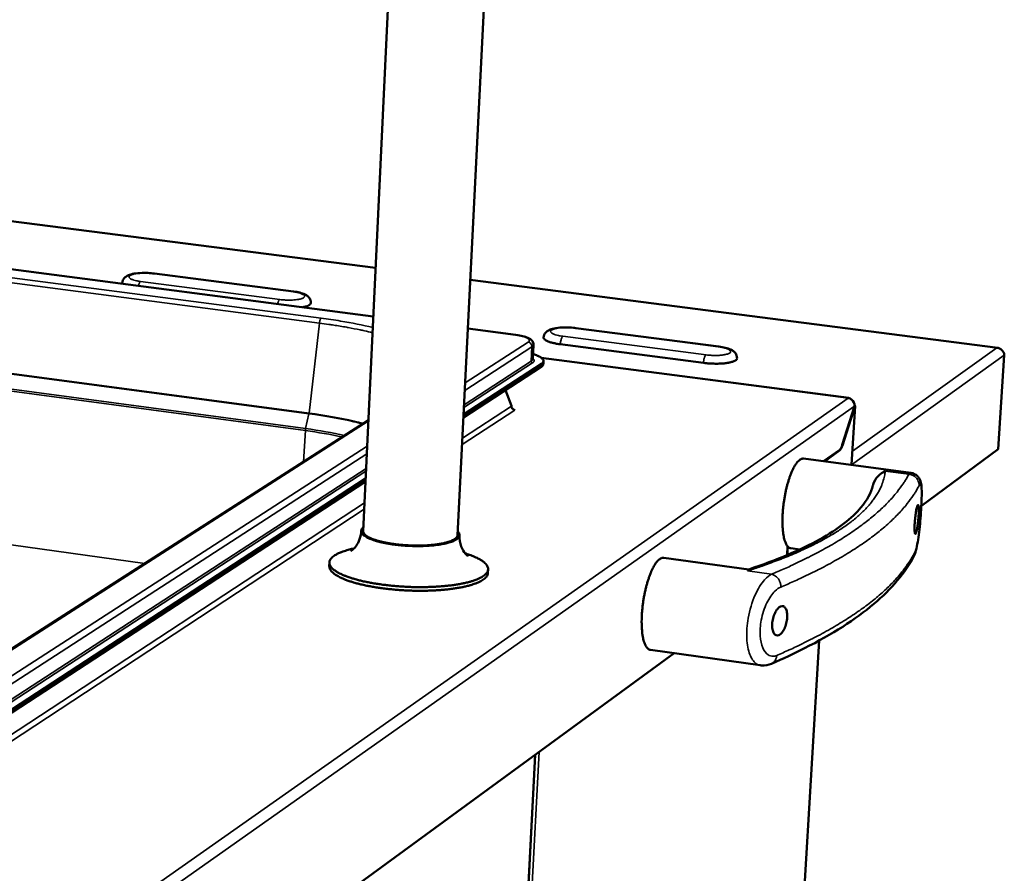
# Model space of a CAD drawing. Units: millimetres. Extents: x 65 to 5840, y 100 to 4100.
# Drawn here: x 3754 to 3941, y 3516 to 3678 of the extents above; entities that cross this region are included whole.
import ezdxf

# ---------------------------------------------------------------- set-up
doc = ezdxf.new("R2010")
doc.units = ezdxf.units.MM
doc.header["$LTSCALE"] = 20
doc.layers.add('Visible (ISO)', color=7, linetype='Continuous', lineweight=50)
doc.layers.add('Visible Narrow (ISO)', color=7, linetype='Continuous', lineweight=35)

msp = doc.modelspace()

# ---------------------------------------------------------------- linework, layer by layer
at = {"layer": 'Visible (ISO)'}
for p, q in [((3848.6, 3811.33), (3837.09, 3580.03)), ((3829.14, 3791.05), (3819.2, 3580.8)), ((3821.56, 3630.6), (3528.2, 3668.24)), ((3821.12, 3621.42), (3659.52, 3642.42)), ((3806.02, 3626.13), (3779.74, 3629.53)), ((3773.66, 3627.59), (3773.63, 3627.71)), ((3939.3, 3615.49), (3839.49, 3628.3)), ((3848.12, 3617.91), (3839.03, 3619.1)), ((3886.49, 3615.71), (3859.46, 3619.21)), ((3851.45, 3616.02), (3851.31, 3613.31)), ((3883.6, 3612.62), (3856.51, 3616.14)), ((3852.94, 3612.42), (3838.22, 3602.82)), ((3911.12, 3605.98), (3852.92, 3613.59)), ((3853.32, 3612.43), (3853.34, 3612.96)), ((3940.53, 3614.07), (3939.39, 3596.3)), ((3852.91, 3611.89), (3838.19, 3602.28)), ((3846.13, 3607.46), (3847.28, 3604.51)), ((3847.28, 3604.51), (3847.28, 3604.44)), ((3847.31, 3604.2), (3847.41, 3604)), ((3847.84, 3603.71), (3847.9, 3603.7)), ((3847.9, 3603.7), (3847.89, 3603.7)), ((3847.9, 3603.7), (3847.9, 3603.7)), ((3912.2, 3604.45), (3909.87, 3597.08)), ((3909.9, 3597.01), (3912.22, 3604.38)), ((3912.29, 3604.5), (3911.62, 3593.3)), ((3912.18, 3604.38), (3912.22, 3604.38)), ((3724.92, 3540.68), (3820.2, 3601.8)), ((3906.33, 3594), (3909.38, 3596.17)), ((3906.48, 3593.98), (3909.37, 3596.04)), ((3939.39, 3596.3), (3924.83, 3585.56)), ((3922.84, 3591.81), (3902.55, 3594.5)), ((3819.65, 3590.17), (3718.45, 3524.09)), ((3819.67, 3590.71), (3718.47, 3524.69)), ((3818.85, 3580.82), (3818.84, 3580.78)), ((3837.44, 3580.01), (3837.44, 3579.98)), ((3899.41, 3576.24), (3899.5, 3577.93)), ((3899.45, 3576.26), (3899.54, 3577.89)), ((3901.82, 3577.31), (3900.13, 3577.54)), ((3892.19, 3573.55), (3876.12, 3575.74)), ((3812.81, 3574.17), (3812.84, 3574.86)), ((3842.82, 3572.86), (3842.86, 3573.55)), ((3894.36, 3555.39), (3873.6, 3558.29)), ((3881.19, 3151.23), (3905.5, 3560.08)), ((3878.09, 3557.67), (3815.19, 3511.72)), ((3828.33, 3088.79), (3851.76, 3538.44))]:
    msp.add_line(p, q, dxfattribs=at)
at = {"layer": 'Visible (ISO)', "flags": 128}
for points in [[(3809.33, 3623.95, -0.052209), (3809.28, 3623.79, -0.095862), (3809.22, 3623.71, -0.032896), (3809.05, 3623.58, -0.044221), (3808.92, 3623.5, -0.017016), (3808.8, 3623.45, -0.005427), (3808.43, 3623.31, -0.028644), (3808.17, 3623.23, -0.019105), (3807.78, 3623.16)], [(3856.51, 3616.14, -0.009018), (3855.94, 3616.22, -0.015785), (3855.62, 3616.28, -0.001276), (3854.95, 3616.44, -0.008414), (3854.84, 3616.46, -0.014291), (3854.56, 3616.55, -0.011039), (3854.2, 3616.68, -0.023433), (3854, 3616.76, -0.017272), (3853.73, 3616.91, -0.044808), (3853.6, 3617, -0.033522), (3853.44, 3617.15, -0.096756), (3853.39, 3617.23, -0.052927), (3853.35, 3617.4)], [(3851.36, 3614.26, -0.017982), (3851.85, 3614.11, -0.027537), (3852.17, 3613.98, -0.004795), (3852.65, 3613.75, -0.016212), (3852.78, 3613.68, -0.038919), (3852.98, 3613.54, -0.03424), (3853.18, 3613.36, -0.073381), (3853.29, 3613.2, -0.08159), (3853.34, 3613.03, -0.096325), (3853.33, 3612.93, -0.046281), (3853.26, 3612.72, -0.097028), (3853.14, 3612.55, -0.082257), (3852.94, 3612.42)], [(3852.91, 3611.89, 0.067197), (3853.08, 3612, 0.067197), (3853.21, 3612.15, 0.050554), (3853.28, 3612.29, 0.050554), (3853.32, 3612.43)], [(3889.96, 3613.44, -0.052136), (3889.9, 3613.28, -0.095956), (3889.84, 3613.2, -0.032941), (3889.67, 3613.06, -0.044102), (3889.52, 3612.98, -0.016912), (3889.23, 3612.86, -0.023051), (3889, 3612.79, -0.010911), (3888.62, 3612.69, -0.014105), (3888.32, 3612.64, -0.008371), (3887.88, 3612.57, -0.009933), (3887.5, 3612.53, -0.007057), (3887.01, 3612.49, -0.007827), (3886.57, 3612.47, -0.006453), (3886.07, 3612.46, -0.006774), (3885.59, 3612.47, -0.006377), (3885.49, 3612.47, -0.000672), (3884.58, 3612.52, -0.01251), (3884.25, 3612.54, -0.006518), (3883.6, 3612.62)], [(3911.01, 3605.95, -0.112956), (3911.07, 3605.98, -0.112956), (3911.14, 3605.98, -0.121701), (3911.2, 3605.95, -0.121701), (3911.24, 3605.9)], [(3847.28, 3604.44, 0.060367), (3847.3, 3604.24, 0.082557), (3847.35, 3604.1, 0.038924), (3847.45, 3603.96, 0.039587), (3847.57, 3603.83, 0.084013), (3847.7, 3603.75, 0.060919), (3847.89, 3603.7)], [(3909.37, 3596.04, 0.025631), (3909.5, 3596.17, 0.051264), (3909.56, 3596.24, 0.009906), (3909.62, 3596.36, 0.005746), (3909.74, 3596.57, 0.029572), (3909.81, 3596.74, 0.019571), (3909.9, 3597.01)], [(3909.87, 3597.08, -0.019573), (3909.79, 3596.83, -0.029575), (3909.72, 3596.67, -0.005747), (3909.62, 3596.47, -0.009908), (3909.55, 3596.36, -0.05127), (3909.5, 3596.29, -0.025634), (3909.38, 3596.17)], [(3902.55, 3594.5, 0.049162), (3902.26, 3594.48, 0.083967), (3902.1, 3594.43, 0.027339), (3901.79, 3594.24, 0.044778), (3901.62, 3594.1, 0.02204), (3901.34, 3593.8, 0.026997), (3901.13, 3593.53, 0.014146), (3900.85, 3593.1, 0.017445), (3900.65, 3592.73, 0.010466), (3900.39, 3592.2, 0.012357), (3900.19, 3591.73, 0.008431), (3899.96, 3591.11, 0.009514), (3899.77, 3590.55, 0.007255), (3899.56, 3589.87, 0.007871), (3899.39, 3589.24, 0.006619), (3899.22, 3588.52, 0.006937), (3899.07, 3587.82, 0.006378), (3898.94, 3587.09, 0.006475), (3898.83, 3586.35, 0.006483), (3898.73, 3585.62, 0.006381), (3898.65, 3584.88, 0.006958), (3898.6, 3584.17, 0.006633), (3898.56, 3583.43, 0.007911), (3898.55, 3582.78, 0.007284), (3898.56, 3582.07, 0.009582), (3898.58, 3581.48, 0.00848), (3898.64, 3580.82, 0.012475), (3898.7, 3580.32, 0.010551), (3898.8, 3579.74, 0.017659), (3898.89, 3579.33, 0.014308), (3899.04, 3578.84, 0.027402), (3899.16, 3578.53, 0.022423), (3899.34, 3578.16, 0.045478), (3899.47, 3577.99, 0.027946), (3899.71, 3577.73, 0.084854), (3899.85, 3577.63, 0.049927), (3900.13, 3577.54)], [(3819.23, 3581.47, 0.07475), (3819.02, 3581.28, 0.093417), (3818.92, 3581.08, 0.042208), (3818.85, 3580.82, 0.082627), (3818.85, 3580.68, 0.06748), (3818.92, 3580.46, 0.064411), (3819.05, 3580.27, 0.032771), (3819.28, 3580.03, 0.037432), (3819.51, 3579.86, 0.017312), (3819.89, 3579.62, 0.022057), (3820.21, 3579.46, 0.011586), (3820.71, 3579.25, 0.014344), (3821.13, 3579.09, 0.008748), (3821.73, 3578.91, 0.01028), (3822.25, 3578.76, 0.007123), (3822.93, 3578.6, 0.007999), (3823.54, 3578.48, 0.00617), (3824.28, 3578.35, 0.00667), (3824.96, 3578.25, 0.005647), (3825.73, 3578.16, 0.005907), (3826.47, 3578.08, 0.005444), (3827.25, 3578.02, 0.005526), (3828.02, 3577.98, 0.005522), (3828.8, 3577.96, 0.005443), (3829.58, 3577.95, 0.005897), (3830.33, 3577.96, 0.00564), (3831.1, 3577.99, 0.006651), (3831.79, 3578.03, 0.006156), (3832.54, 3578.09, 0.007967), (3833.16, 3578.16, 0.007099), (3833.85, 3578.26, 0.010225), (3834.38, 3578.36, 0.008707), (3835, 3578.49, 0.014244), (3835.43, 3578.61, 0.011514), (3835.95, 3578.78, 0.021866), (3836.28, 3578.91, 0.017154), (3836.69, 3579.11, 0.037062), (3836.93, 3579.27, 0.032326), (3837.18, 3579.48, 0.063898), (3837.33, 3579.67, 0.066868), (3837.42, 3579.88, 0.082752), (3837.44, 3580.01, 0.042534), (3837.4, 3580.28, 0.094078), (3837.31, 3580.49, 0.075166), (3837.12, 3580.7)], [(3837.09, 3580.03, -0.050758), (3837.01, 3579.76, -0.088625), (3836.93, 3579.63, -0.029486), (3836.69, 3579.39, -0.04506), (3836.51, 3579.25, -0.020184), (3836.14, 3579.05, -0.025619), (3835.83, 3578.91, -0.012703), (3835.33, 3578.73, -0.016037), (3834.92, 3578.62, -0.009351), (3834.32, 3578.47, -0.011168), (3833.81, 3578.38, -0.007502), (3833.12, 3578.27, -0.008516), (3832.52, 3578.2, -0.006437), (3831.78, 3578.13, -0.007005), (3831.1, 3578.08, -0.005861), (3830.32, 3578.06, -0.006152), (3829.58, 3578.04, -0.005642), (3828.8, 3578.05, -0.005731), (3828.03, 3578.08, -0.005736), (3827.26, 3578.12, -0.005644), (3826.48, 3578.18, -0.006163), (3825.74, 3578.25, -0.005869), (3824.97, 3578.35, -0.007025), (3824.3, 3578.45, -0.006452), (3823.57, 3578.58, -0.008551), (3822.98, 3578.71, -0.007529), (3822.31, 3578.87, -0.011231), (3821.81, 3579.02, -0.009396), (3821.22, 3579.21, -0.016154), (3820.83, 3579.36, -0.012788), (3820.34, 3579.58, -0.025853), (3820.05, 3579.74, -0.020398), (3819.7, 3579.98, -0.045506), (3819.54, 3580.13, -0.02991), (3819.32, 3580.39, -0.089248), (3819.25, 3580.53, -0.051273), (3819.2, 3580.8)], [(3838.5, 3576.58, -0.011456), (3839.34, 3576.31, -0.019393), (3839.82, 3576.12, -0.001981), (3840.76, 3575.71, -0.010887), (3840.93, 3575.63, -0.018721), (3841.33, 3575.41, -0.015296), (3841.8, 3575.12, -0.028788), (3842.09, 3574.89, -0.024252), (3842.42, 3574.58, -0.045442), (3842.61, 3574.33, -0.043029), (3842.77, 3574.04, -0.063546), (3842.85, 3573.77, -0.064058), (3842.85, 3573.5, -0.060947), (3842.79, 3573.23, -0.060405), (3842.66, 3572.97, -0.038071), (3842.45, 3572.69, -0.041249), (3842.2, 3572.47, -0.021705), (3841.82, 3572.19, -0.026085), (3841.48, 3572, -0.014118), (3840.96, 3571.74, -0.017192), (3840.51, 3571.56, -0.010249), (3839.86, 3571.34, -0.012131), (3839.31, 3571.18, -0.007982), (3838.55, 3570.99, -0.009138), (3837.89, 3570.85, -0.006556), (3837.05, 3570.7, -0.007285), (3836.29, 3570.58, -0.005632), (3835.38, 3570.47, -0.0061), (3834.53, 3570.38, -0.005036), (3833.57, 3570.3, -0.005333), (3832.66, 3570.25, -0.00467), (3831.65, 3570.21, -0.004847), (3830.69, 3570.19, -0.004484), (3829.67, 3570.19, -0.004566), (3828.67, 3570.2, -0.004452), (3827.65, 3570.24, -0.004452), (3826.63, 3570.29, -0.00457), (3825.63, 3570.36, -0.004487), (3824.62, 3570.45, -0.004855), (3823.66, 3570.56, -0.004678), (3822.67, 3570.68, -0.005347), (3821.76, 3570.82, -0.005048), (3820.81, 3570.98, -0.006122), (3819.98, 3571.14, -0.005651), (3819.08, 3571.33, -0.007319), (3818.34, 3571.51, -0.006584), (3817.52, 3571.74, -0.00919), (3816.87, 3571.94, -0.008024), (3816.14, 3572.19, -0.012217), (3815.6, 3572.4, -0.010316), (3814.98, 3572.68, -0.017336), (3814.56, 3572.89, -0.014236), (3814.06, 3573.19, -0.026333), (3813.74, 3573.42, -0.021944), (3813.38, 3573.72, -0.041627), (3813.17, 3573.97, -0.038527), (3812.98, 3574.27, -0.060686), (3812.87, 3574.53, -0.061248), (3812.84, 3574.81, -0.063744), (3812.87, 3575.08, -0.063233), (3812.97, 3575.33, -0.042517), (3813.16, 3575.61, -0.045017), (3813.38, 3575.84, -0.023993), (3813.73, 3576.12, -0.028519), (3814.04, 3576.32, -0.015182), (3814.54, 3576.58, -0.018573), (3814.96, 3576.76, -0.010827), (3815.13, 3576.82, -0.001959), (3816.11, 3577.15, -0.019297), (3816.6, 3577.3, -0.01139), (3817.46, 3577.49)], [(3876.12, 3575.74, 0.048778), (3875.82, 3575.73, 0.082866), (3875.64, 3575.67, 0.026847), (3875.32, 3575.48, 0.044703), (3875.14, 3575.34, 0.02253), (3874.84, 3575.04, 0.02736), (3874.62, 3574.76, 0.01454), (3874.33, 3574.32, 0.017826), (3874.12, 3573.94, 0.010773), (3873.84, 3573.39, 0.012683), (3873.63, 3572.91, 0.008686), (3873.39, 3572.27, 0.009788), (3873.19, 3571.7, 0.007479), (3872.97, 3571, 0.008109), (3872.79, 3570.35, 0.006826), (3872.61, 3569.61, 0.007151), (3872.46, 3568.9, 0.006577), (3872.31, 3568.14, 0.006677), (3872.2, 3567.38, 0.006684), (3872.1, 3566.63, 0.00658), (3872.02, 3565.86, 0.007169), (3871.96, 3565.14, 0.006838), (3871.92, 3564.38, 0.008142), (3871.91, 3563.7, 0.007504), (3871.92, 3562.97, 0.009845), (3871.95, 3562.37, 0.008728), (3872.01, 3561.69, 0.012782), (3872.07, 3561.17, 0.010846), (3872.18, 3560.57, 0.018005), (3872.28, 3560.15, 0.014678), (3872.43, 3559.64, 0.027692), (3872.56, 3559.32, 0.022846), (3872.76, 3558.94, 0.045259), (3872.89, 3558.76, 0.027317), (3873.15, 3558.49, 0.08355), (3873.3, 3558.39, 0.049377), (3873.6, 3558.29)], [(3842.82, 3572.86, -0.046326), (3842.75, 3572.52, -0.07835), (3842.66, 3572.33, -0.024277), (3842.39, 3571.99, -0.043142), (3842.22, 3571.82, -0.022737), (3841.84, 3571.54, -0.027204), (3841.51, 3571.34, -0.014579), (3840.98, 3571.08, -0.017796), (3840.54, 3570.9, -0.010499), (3839.89, 3570.67, -0.01247), (3839.34, 3570.51, -0.008136), (3838.59, 3570.32, -0.009341), (3837.92, 3570.17, -0.006659), (3837.08, 3570.02, -0.007415), (3836.32, 3569.9, -0.005706), (3835.4, 3569.78, -0.006189), (3834.55, 3569.69, -0.005092), (3833.58, 3569.61, -0.005398), (3832.66, 3569.56, -0.004717), (3831.65, 3569.52, -0.004898), (3830.68, 3569.5, -0.004526), (3829.65, 3569.5, -0.00461), (3828.64, 3569.51, -0.004493), (3827.62, 3569.55, -0.004493), (3826.59, 3569.6, -0.004615), (3825.58, 3569.67, -0.004529), (3824.56, 3569.77, -0.004907), (3823.59, 3569.87, -0.004724), (3822.59, 3570, -0.005413), (3821.68, 3570.13, -0.005105), (3820.72, 3570.3, -0.006212), (3819.89, 3570.46, -0.005725), (3818.99, 3570.66, -0.00745), (3818.24, 3570.84, -0.006688), (3817.42, 3571.07, -0.009396), (3816.77, 3571.27, -0.00818), (3816.04, 3571.52, -0.01256), (3815.51, 3571.74, -0.010569), (3814.88, 3572.02, -0.01795), (3814.46, 3572.24, -0.014704), (3813.97, 3572.54, -0.027467), (3813.66, 3572.77, -0.022996), (3813.31, 3573.08, -0.043534), (3813.15, 3573.26, -0.024576), (3812.92, 3573.63, -0.078782), (3812.85, 3573.82, -0.046725), (3812.81, 3574.17)]]:
    msp.add_lwpolyline(points, format="xyb", dxfattribs=at)
at = {"layer": 'Visible (ISO)'}
for points, knots in [([(3773.63, 3627.71), (3773.64, 3627.89), (3773.68, 3628.08), (3773.82, 3628.4), (3773.92, 3628.54), (3774.14, 3628.79), (3774.27, 3628.9), (3774.59, 3629.11), (3774.79, 3629.2), (3775.36, 3629.4), (3775.77, 3629.49), (3776.71, 3629.61), (3777.25, 3629.64), (3778.24, 3629.65), (3778.7, 3629.63), (3779.34, 3629.57), (3779.54, 3629.55), (3779.74, 3629.53)], [0, 0, 0, 0, 0.099082, 0.099082, 0.196125, 0.196125, 0.303363, 0.303363, 0.449646, 0.449646, 0.708459, 0.708459, 0.974796, 0.974796, 1.188472, 1.188472, 1.289412, 1.289412, 1.289412, 1.289412]), ([(3806.02, 3626.13), (3806.44, 3626.07), (3806.85, 3626), (3807.59, 3625.81), (3807.92, 3625.7), (3808.4, 3625.46), (3808.57, 3625.36), (3808.88, 3625.11), (3809.01, 3624.96), (3809.17, 3624.69), (3809.22, 3624.58), (3809.31, 3624.31), (3809.34, 3624.12), (3809.33, 3623.95)], [0, 0, 0, 0, 0.2163985, 0.2163985, 0.4399545, 0.4399545, 0.5780307, 0.5780307, 0.6980338, 0.6980338, 0.7639834, 0.7639834, 0.8619766, 0.8619766, 0.8619766, 0.8619766]), ([(3848.12, 3617.91), (3848.57, 3617.86), (3849.01, 3617.78), (3849.77, 3617.59), (3850.11, 3617.48), (3850.73, 3617.2), (3851.02, 3617.03), (3851.3, 3616.64), (3851.35, 3616.53), (3851.43, 3616.29), (3851.45, 3616.16), (3851.45, 3616.02)], [0, 0, 0, 0, 0.2102505, 0.2102505, 0.4222038, 0.4222038, 0.664206, 0.664206, 0.738897, 0.738897, 0.8179411, 0.8179411, 0.8179411, 0.8179411]), ([(3853.35, 3617.4), (3853.36, 3617.58), (3853.41, 3617.76), (3853.55, 3618.09), (3853.65, 3618.24), (3853.88, 3618.49), (3854.02, 3618.6), (3854.35, 3618.81), (3854.55, 3618.9), (3855.14, 3619.1), (3855.57, 3619.19), (3856.54, 3619.3), (3857.09, 3619.33), (3858.09, 3619.32), (3858.55, 3619.3), (3859.15, 3619.24), (3859.31, 3619.23), (3859.46, 3619.21)], [0, 0, 0, 0, 0.099775, 0.099775, 0.197524, 0.197524, 0.305832, 0.305832, 0.454341, 0.454341, 0.715139, 0.715139, 0.97989, 0.97989, 1.193555, 1.193555, 1.269255, 1.269255, 1.269255, 1.269255]), ([(3886.49, 3615.71), (3886.93, 3615.65), (3887.34, 3615.57), (3888.1, 3615.39), (3888.45, 3615.27), (3888.94, 3615.05), (3889.11, 3614.95), (3889.44, 3614.7), (3889.59, 3614.55), (3889.78, 3614.26), (3889.84, 3614.14), (3889.94, 3613.84), (3889.97, 3613.64), (3889.96, 3613.44)], [0, 0, 0, 0, 0.2155207, 0.2155207, 0.4368225, 0.4368225, 0.5720581, 0.5720581, 0.7041717, 0.7041717, 0.7764275, 0.7764275, 0.8828014, 0.8828014, 0.8828014, 0.8828014]), ([(3939.54, 3615.38), (3939.51, 3615.41), (3939.48, 3615.43), (3939.44, 3615.45), (3939.34, 3615.5), (3939.23, 3615.51), (3939.11, 3615.47)], [0.9680454, 0.9680454, 0.9680454, 0.9680454, 1.1090681, 1.1090681, 1.1090681, 1.5707963, 1.5707963, 1.5707963, 1.5707963]), ([(3939.11, 3615.47), (3939.64, 3615.43), (3940.14, 3615.1), (3940.37, 3614.65), (3940.47, 3614.47), (3940.52, 3614.26), (3940.53, 3614.07)], [0, 0, 0, 0, 1.109068, 1.109068, 1.109068, 1.570796, 1.570796, 1.570796, 1.570796]), ([(3915.66, 3589.39), (3915.67, 3589.46), (3915.69, 3589.53), (3915.89, 3590.16), (3916.19, 3590.68), (3917.01, 3591.6), (3917.52, 3591.94), (3918.01, 3592.13), (3918.01, 3592.13), (3918.01, 3592.13)], [3.676543, 3.676543, 3.676543, 3.676543, 3.744112, 3.744112, 4.280471, 4.280471, 4.882932, 4.882932, 4.885143, 4.885143, 4.885143, 4.885143]), ([(3922.84, 3591.81), (3923.08, 3591.77), (3923.32, 3591.7), (3923.74, 3591.48), (3923.93, 3591.34), (3924.24, 3591.03), (3924.37, 3590.85), (3924.55, 3590.52), (3924.61, 3590.36), (3924.72, 3590.04), (3924.76, 3589.87), (3924.85, 3589.31), (3924.88, 3588.89), (3924.9, 3588.01), (3924.9, 3587.58), (3924.87, 3586.43), (3924.84, 3585.66), (3924.75, 3584.16), (3924.69, 3583.41), (3924.56, 3581.98), (3924.49, 3581.27), (3924.33, 3579.93), (3924.24, 3579.29), (3924.04, 3578.12), (3923.93, 3577.58), (3923.7, 3576.73), (3923.59, 3576.39), (3923.41, 3576.03)], [0, 0, 0, 0, 0.111413, 0.111413, 0.220112, 0.220112, 0.328227, 0.328227, 0.434768, 0.434768, 0.57087, 0.57087, 0.896683, 0.896683, 1.152896, 1.152896, 1.514187, 1.514187, 1.833662, 1.833662, 2.145953, 2.145953, 2.466507, 2.466507, 2.809041, 2.809041, 3.102407, 3.102407, 3.102407, 3.102407]), ([(3892.16, 3573.54), (3897.48, 3575.3), (3902, 3577.22), (3909.11, 3581.19), (3911.74, 3583.26), (3914.61, 3586.68), (3915.33, 3588.06), (3915.66, 3589.39)], [0, 0, 0, 0, 3.988175, 3.988175, 7.943465, 7.943465, 10.800777, 10.800777, 10.800777, 10.800777]), ([(3924.31, 3583.68), (3924.29, 3583.35), (3924.26, 3582.98), (3924.18, 3582.26), (3924.14, 3581.91), (3924.05, 3581.31), (3923.99, 3581.03), (3923.89, 3580.58), (3923.84, 3580.42), (3923.74, 3580.24), (3923.7, 3580.21), (3923.62, 3580.31), (3923.59, 3580.44), (3923.55, 3580.79), (3923.53, 3581.03), (3923.53, 3581.61), (3923.54, 3581.95), (3923.59, 3582.61), (3923.62, 3582.98), (3923.7, 3583.71), (3923.75, 3584.06), (3923.85, 3584.65), (3923.9, 3584.94), (3924.02, 3585.38), (3924.07, 3585.54), (3924.16, 3585.72), (3924.21, 3585.75), (3924.28, 3585.65), (3924.31, 3585.52), (3924.34, 3585.17), (3924.35, 3584.93), (3924.34, 3584.35), (3924.33, 3584.02), (3924.31, 3583.68)], [0, 0, 0, 0, 0.150558, 0.150558, 0.301116, 0.301116, 0.454672, 0.454672, 0.608228, 0.608228, 0.761501, 0.761501, 0.914773, 0.914773, 1.065302, 1.065302, 1.21583, 1.21583, 1.366359, 1.366359, 1.516887, 1.516887, 1.67016, 1.67016, 1.823432, 1.823432, 1.976988, 1.976988, 2.130545, 2.130545, 2.281102, 2.281102, 2.43166, 2.43166, 2.43166, 2.43166]), ([(3816.87, 3577.01), (3816.87, 3577.01), (3816.87, 3577.01), (3816.89, 3577.02), (3817.01, 3577.09), (3817.35, 3577.37), (3817.56, 3577.57), (3817.99, 3578.11), (3818.21, 3578.47), (3818.61, 3579.35), (3818.76, 3579.92), (3818.83, 3580.59), (3818.84, 3580.68), (3818.84, 3580.78)], [5.529242, 5.529242, 5.529242, 5.529242, 5.555181, 5.555181, 5.815599, 5.815599, 6.041504, 6.041504, 6.285625, 6.285625, 6.586748, 6.586748, 6.637784, 6.637784, 6.637784, 6.637784]), ([(3837.44, 3579.98), (3837.41, 3579.26), (3837.53, 3578.52), (3837.96, 3577.34), (3838.27, 3576.86), (3838.74, 3576.3), (3838.92, 3576.15), (3839.03, 3576.06), (3839.05, 3576.05), (3839.05, 3576.05)], [0, 0, 0, 0, 0.377072, 0.377072, 0.717987, 0.717987, 0.991565, 0.991565, 1.10655, 1.10655, 1.10655, 1.10655]), ([(3923.41, 3576.03), (3921.78, 3572.88), (3919.23, 3569.87), (3912.36, 3564.07), (3907.97, 3561.26), (3900.76, 3557.62), (3898.66, 3556.64), (3896.45, 3555.69)], [0, 0, 0, 0, 4.924398, 4.924398, 9.954894, 9.954894, 11.836701, 11.836701, 11.836701, 11.836701]), ([(3891.92, 3573.24), (3891.92, 3573.24), (3891.92, 3573.24), (3892, 3573.41), (3892.07, 3573.51), (3892.16, 3573.54)], [-0.0015487, -0.0015487, -0.0015487, -0.0015487, 0, 0, 0.2812441, 0.2812441, 0.2812441, 0.2812441]), ([(3899.44, 3564.42), (3899.42, 3564.08), (3899.36, 3563.7), (3899.18, 3562.97), (3899.06, 3562.62), (3898.79, 3562.02), (3898.62, 3561.74), (3898.25, 3561.32), (3898.06, 3561.17), (3897.71, 3561.01), (3897.52, 3561), (3897.18, 3561.13), (3897.03, 3561.27), (3896.81, 3561.65), (3896.71, 3561.91), (3896.61, 3562.52), (3896.59, 3562.87), (3896.63, 3563.55), (3896.69, 3563.93), (3896.87, 3564.66), (3897, 3565.01), (3897.29, 3565.6), (3897.46, 3565.88), (3897.83, 3566.31), (3898.02, 3566.46), (3898.38, 3566.61), (3898.56, 3566.62), (3898.89, 3566.49), (3899.04, 3566.35), (3899.26, 3565.97), (3899.34, 3565.71), (3899.45, 3565.11), (3899.46, 3564.76), (3899.44, 3564.42)], [0, 0, 0, 0, 0.150529, 0.150529, 0.301057, 0.301057, 0.454329, 0.454329, 0.607602, 0.607602, 0.761158, 0.761158, 0.914714, 0.914714, 1.065272, 1.065272, 1.21583, 1.21583, 1.366388, 1.366388, 1.516946, 1.516946, 1.670502, 1.670502, 1.824059, 1.824059, 1.977331, 1.977331, 2.130603, 2.130603, 2.281132, 2.281132, 2.43166, 2.43166, 2.43166, 2.43166]), ([(3896.45, 3555.69), (3895.89, 3555.45), (3895.25, 3555.32), (3894.54, 3555.37), (3894.45, 3555.38), (3894.36, 3555.39)], [0, 0, 0, 0, 0.335711, 0.335711, 0.3850259, 0.3850259, 0.3850259, 0.3850259])]:
    msp.add_open_spline(points, degree=3, knots=knots, dxfattribs=at)
for points in [[(3911.01, 3605.95), (3911.24, 3605.92), (3911.45, 3605.83), (3911.64, 3605.68)], [(3911.64, 3605.68), (3912.01, 3605.4), (3912.23, 3604.91), (3912.2, 3604.45)], [(3912.22, 3604.38), (3912.32, 3604.46), (3912.31, 3604.56), (3912.19, 3604.65)]]:
    msp.add_open_spline(points, degree=3, dxfattribs=at)
at = {"layer": 'Visible Narrow (ISO)'}
for p, q in [((3821.56, 3630.55), (3528.12, 3668.21)), ((3659.43, 3642.41), (3821.12, 3621.39)), ((3689.83, 3636.89), (3811.27, 3621.07)), ((3810.95, 3620.15), (3689.5, 3635.99)), ((3779.74, 3629.53), (3779.63, 3629.5)), ((3779.63, 3629.5), (3805.9, 3626.1)), ((3803.44, 3624.6), (3777.11, 3628.02)), ((3939.11, 3615.47), (3839.49, 3628.25)), ((3805.9, 3626.1), (3806.02, 3626.13)), ((3808.99, 3603.1), (3810.95, 3620.15)), ((3808.96, 3602.98), (3689.47, 3618.93)), ((3689.49, 3619.05), (3808.98, 3603.1)), ((3839.03, 3619.07), (3848.05, 3617.89)), ((3848.12, 3617.91), (3848.05, 3617.89)), ((3859.46, 3619.21), (3859.35, 3619.18)), ((3859.35, 3619.18), (3886.38, 3615.68)), ((3688.83, 3616.19), (3808.33, 3600.18)), ((3850.43, 3616.54), (3838.52, 3608.84)), ((3884.09, 3614.13), (3857, 3617.65)), ((3808.28, 3599.8), (3688.78, 3615.83)), ((3838.45, 3607.41), (3851.16, 3615.65)), ((3851.16, 3615.65), (3851.03, 3612.94)), ((3886.38, 3615.68), (3886.49, 3615.71)), ((3911.78, 3595.93), (3939.11, 3615.47)), ((3838.29, 3604.19), (3851.27, 3612.64)), ((3851.03, 3612.94), (3838.31, 3604.67)), ((3852.94, 3612.42), (3852.91, 3611.89)), ((3911.01, 3605.95), (3853, 3613.53)), ((3940.53, 3614.07), (3911.62, 3593.32)), ((3741.34, 3486.69), (3911.01, 3605.95)), ((3912.2, 3604.45), (3742.82, 3484.95)), ((3808.96, 3602.98), (3808.33, 3600.18)), ((3808.98, 3603.1), (3808.96, 3602.98)), ((3847.89, 3603.7), (3837.94, 3597.15)), ((3838, 3598.34), (3847.28, 3604.44)), ((3911.56, 3593.3), (3912.22, 3604.38)), ((3820.19, 3601.58), (3725.44, 3540.79)), ((3808.28, 3599.8), (3807.9, 3593.91)), ((3808.28, 3599.8), (3808.33, 3600.18)), ((3819.96, 3596.85), (3715.6, 3529.39)), ((3909.22, 3596.06), (3909.37, 3596.04)), ((3909.9, 3597.01), (3909.85, 3597.01)), ((3716.43, 3528.37), (3819.89, 3595.39)), ((3819.76, 3592.6), (3716.33, 3525.31)), ((3716.61, 3524.97), (3819.74, 3592.11)), ((3918.01, 3592.13), (3922.46, 3591.54)), ((3687.35, 3587.29), (3777.91, 3574.68)), ((3713.24, 3516.38), (3819.46, 3586.16)), ((3819.4, 3584.95), (3713.93, 3515.53)), ((3896.49, 3572.61), (3891.92, 3573.24)), ((3905.45, 3560.05), (3881.13, 3151.09)), ((3828.26, 3088.74), (3851.69, 3538.39)), ((3852.52, 3538.99), (3829.06, 3089.68))]:
    msp.add_line(p, q, dxfattribs=at)
at = {"layer": 'Visible Narrow (ISO)', "flags": 128}
for points in [[(3777.11, 3628.02, -0.013032), (3776.62, 3628.09, -0.021282), (3776.33, 3628.15, -0.002693), (3775.81, 3628.29, -0.011099), (3775.68, 3628.33, -0.026784), (3775.48, 3628.4, -0.019128), (3775.22, 3628.53, -0.058552), (3775.07, 3628.64, -0.071051), (3774.97, 3628.75, -0.123584), (3774.93, 3628.86, -0.131847), (3774.95, 3628.97, -0.090061), (3775.03, 3629.08, -0.069226), (3775.17, 3629.17, -0.023568), (3775.41, 3629.29, -0.030786), (3775.61, 3629.35, -0.011855), (3775.97, 3629.44, -0.016709), (3776.23, 3629.49, -0.009084), (3776.65, 3629.54, -0.011138), (3777, 3629.58, -0.007914), (3777.45, 3629.6, -0.008714), (3777.86, 3629.61, -0.007707), (3777.96, 3629.61, -0.001021), (3778.76, 3629.58, -0.015177), (3779.06, 3629.56, -0.007995), (3779.63, 3629.5)], [(3776.69, 3627.2, -0.023647), (3776.75, 3627.42, -0.03458), (3776.81, 3627.57, -0.008338), (3776.9, 3627.76, -0.014572), (3776.95, 3627.86, -0.060844), (3777, 3627.92, -0.03113), (3777.11, 3628.02)], [(3805.9, 3626.1, -0.01279), (3806.4, 3626.03, -0.020989), (3806.7, 3625.96, -0.002598), (3807.23, 3625.82, -0.010943), (3807.35, 3625.79, -0.0259), (3807.55, 3625.71, -0.018266), (3807.83, 3625.58, -0.056034), (3807.98, 3625.48, -0.066136), (3808.09, 3625.36, -0.120274), (3808.13, 3625.25, -0.13246), (3808.11, 3625.14, -0.095171), (3808.04, 3625.03, -0.072389), (3807.91, 3624.93, -0.025217), (3807.67, 3624.82, -0.032067), (3807.48, 3624.75, -0.012149), (3807.12, 3624.66, -0.01721), (3806.86, 3624.61, -0.009222), (3806.44, 3624.56, -0.01137), (3806.09, 3624.53, -0.00799), (3805.64, 3624.5, -0.008835), (3805.23, 3624.49, -0.007743), (3805.12, 3624.49, -0.001032), (3804.32, 3624.52, -0.01523), (3804.02, 3624.54, -0.008036), (3803.44, 3624.6)], [(3803.03, 3623.77, -0.023049), (3803.09, 3624, -0.033796), (3803.15, 3624.15, -0.007995), (3803.23, 3624.34, -0.014101), (3803.29, 3624.44, -0.060004), (3803.33, 3624.5, -0.030463), (3803.44, 3624.6)], [(3811.27, 3621.07, 0.032398), (3811.17, 3620.96, 0.064102), (3811.13, 3620.89, 0.01778), (3811.08, 3620.77, 0.010141), (3811.01, 3620.55, 0.036287), (3810.98, 3620.39, 0.024792), (3810.95, 3620.15)], [(3820.98, 3618.33, 0.00373), (3819.44, 3618.69, 0.007446), (3818.67, 3618.86, 0.000218), (3816.35, 3619.31, 0.003707), (3816.21, 3619.34, 0.00323), (3816.09, 3619.36, 0.000166), (3813.64, 3619.77, 0.006222), (3812.72, 3619.91, 0.003252), (3810.95, 3620.15)], [(3848.05, 3617.89, -0.012566), (3848.62, 3617.81, -0.020735), (3848.97, 3617.74, -0.002506), (3849.59, 3617.58, -0.010826), (3849.73, 3617.54, -0.024916), (3849.97, 3617.45, -0.017419), (3850.29, 3617.3, -0.053027), (3850.47, 3617.18, -0.060173), (3850.61, 3617.04, -0.115272), (3850.65, 3616.94, -0.076558), (3850.65, 3616.78, -0.156733), (3850.59, 3616.64, -0.130373), (3850.43, 3616.54)], [(3857, 3617.65, -0.012508), (3856.5, 3617.72, -0.020652), (3856.19, 3617.79, -0.002481), (3855.64, 3617.93, -0.01078), (3855.51, 3617.97, -0.024745), (3855.31, 3618.04, -0.017275), (3855.02, 3618.18, -0.052664), (3854.86, 3618.28, -0.059675), (3854.74, 3618.4, -0.114977), (3854.69, 3618.52, -0.132234), (3854.7, 3618.63, -0.101921), (3854.76, 3618.74, -0.077111), (3854.89, 3618.84, -0.027856), (3855.11, 3618.95, -0.034054), (3855.31, 3619.02, -0.012593), (3855.66, 3619.12, -0.017986), (3855.92, 3619.16, -0.00941), (3856.34, 3619.22, -0.011719), (3856.68, 3619.25, -0.008078), (3857.14, 3619.28, -0.009002), (3857.55, 3619.29, -0.007754), (3857.66, 3619.29, -0.001036), (3858.46, 3619.26, -0.015216), (3858.77, 3619.24, -0.008056), (3859.35, 3619.18)], [(3851.16, 3615.65, 0.060496), (3851.15, 3615.89, 0.082646), (3851.08, 3616.06, 0.039026), (3850.96, 3616.24, 0.039744), (3850.81, 3616.39, 0.084215), (3850.67, 3616.48, 0.06109), (3850.43, 3616.54)], [(3851.16, 3615.65, 0.067526), (3851.28, 3615.73, 0.067526), (3851.37, 3615.83, 0.050642), (3851.42, 3615.92, 0.050642), (3851.45, 3616.02)], [(3856.51, 3616.14, -0.01621), (3856.54, 3616.45, -0.027478), (3856.57, 3616.63, -0.004226), (3856.65, 3616.99, -0.013991), (3856.68, 3617.09, -0.026514), (3856.73, 3617.22, -0.014187), (3856.83, 3617.45, -0.059881), (3856.88, 3617.52, -0.029747), (3857, 3617.65)], [(3883.6, 3612.62, -0.015675), (3883.63, 3612.93, -0.026678), (3883.66, 3613.11, -0.003975), (3883.75, 3613.47, -0.013475), (3883.78, 3613.57, -0.025767), (3883.82, 3613.7, -0.013593), (3883.93, 3613.93, -0.05877), (3883.97, 3614.01, -0.028943), (3884.09, 3614.13)], [(3886.38, 3615.68, -0.012277), (3886.9, 3615.6, -0.020368), (3887.2, 3615.54, -0.002394), (3887.76, 3615.39, -0.010628), (3887.89, 3615.36, -0.02394), (3888.1, 3615.28, -0.016591), (3888.4, 3615.15, -0.050381), (3888.56, 3615.04, -0.055284), (3888.69, 3614.92, -0.111205), (3888.75, 3614.8, -0.131409), (3888.75, 3614.69, -0.106754), (3888.69, 3614.58, -0.08059), (3888.56, 3614.48, -0.029988), (3888.35, 3614.36, -0.035528), (3888.15, 3614.29, -0.012935), (3887.8, 3614.2, -0.018549), (3887.55, 3614.15, -0.009556), (3887.12, 3614.09, -0.011971), (3886.78, 3614.06, -0.008156), (3886.32, 3614.03, -0.00913), (3885.91, 3614.02, -0.007789), (3885.8, 3614.02, -0.001047), (3884.99, 3614.05, -0.015268), (3884.68, 3614.07, -0.008097), (3884.09, 3614.13)], [(3851.27, 3612.64, -0.091016), (3851.17, 3612.68, -0.091016), (3851.09, 3612.74, -0.092298), (3851.04, 3612.83, -0.092298), (3851.03, 3612.94)], [(3851.31, 3613.31, -0.050609), (3851.28, 3613.21, -0.050609), (3851.23, 3613.12, -0.067358), (3851.14, 3613.02, -0.067358), (3851.03, 3612.94)], [(3851.27, 3612.64, 0.104917), (3851.44, 3612.75, 0.12274), (3851.53, 3612.9, 0.060442), (3851.55, 3613.04, 0.061298), (3851.54, 3613.18, 0.124433), (3851.47, 3613.33, 0.105797), (3851.31, 3613.46)], [(3891.92, 3573.24, 0.004193), (3894.14, 3573.97, 0.007886), (3895.32, 3574.38, 0.000272), (3898.3, 3575.5, 0.004172), (3898.49, 3575.57, 0.004936), (3899.93, 3576.15, 0.004665), (3901.44, 3576.8, 0.005582), (3902.76, 3577.4, 0.005256), (3904.15, 3578.06, 0.00636), (3905.36, 3578.68, 0.005967), (3906.63, 3579.36, 0.007302), (3907.73, 3579.99, 0.006829), (3908.88, 3580.69, 0.00844), (3909.85, 3581.33, 0.007873), (3910.88, 3582.05, 0.009809), (3911.74, 3582.7, 0.009139), (3912.63, 3583.44, 0.011433), (3913.38, 3584.1, 0.01066), (3914.15, 3584.84, 0.013309), (3914.78, 3585.52, 0.012454), (3915.41, 3586.27, 0.015374), (3915.93, 3586.96, 0.014494), (3916.43, 3587.72, 0.017461), (3916.83, 3588.42, 0.016657), (3917.2, 3589.18, 0.019278), (3917.33, 3589.48, 0.005044), (3917.73, 3590.65, 0.034087), (3917.87, 3591.18, 0.019208), (3918.01, 3592.13)], [(3922.46, 3591.54, -0.012092), (3921.78, 3590.33, -0.022793), (3921.37, 3589.72, -0.002142), (3920.23, 3588.18, -0.012061), (3920.02, 3587.92, -0.010131), (3919.22, 3586.98, -0.0107), (3918.42, 3586.12, -0.008928), (3917.48, 3585.19, -0.009448), (3916.56, 3584.35, -0.007871), (3915.49, 3583.43, -0.008334), (3914.45, 3582.59, -0.006957), (3913.24, 3581.69, -0.007361), (3912.08, 3580.86, -0.006172), (3910.75, 3579.97, -0.006521), (3909.46, 3579.15, -0.005501), (3908, 3578.27, -0.0058), (3906.59, 3577.47, -0.004928), (3905, 3576.61, -0.005184), (3903.47, 3575.82, -0.004437), (3903.25, 3575.71, -0.000305), (3900.1, 3574.2, -0.008367), (3898.85, 3573.63, -0.004454), (3896.49, 3572.61)], [(3922.46, 3591.54, -0.037833), (3922.85, 3591.48, -0.058333), (3923.09, 3591.39, -0.017342), (3923.48, 3591.18, -0.03776), (3923.65, 3591.06, -0.038514), (3923.88, 3590.84, -0.038298), (3924.07, 3590.58, -0.039486), (3924.17, 3590.4, -0.01869), (3924.33, 3590, -0.060997), (3924.39, 3589.76, -0.039595), (3924.39, 3589.38)], [(3898.22, 3570.2, 0.004473), (3900.61, 3571.23, 0.008402), (3901.87, 3571.81, 0.000307), (3905.05, 3573.34, 0.004456), (3905.27, 3573.45, 0.005206), (3906.81, 3574.25, 0.004949), (3908.41, 3575.13, 0.005824), (3909.83, 3575.94, 0.005524), (3911.31, 3576.83, 0.006546), (3912.6, 3577.66, 0.006197), (3913.95, 3578.56, 0.007387), (3915.12, 3579.4, 0.006983), (3916.33, 3580.32, 0.008361), (3917.38, 3581.16, 0.007899), (3918.46, 3582.09, 0.009475), (3919.38, 3582.95, 0.008956), (3920.33, 3583.89, 0.010725), (3921.13, 3584.76, 0.010158), (3921.94, 3585.71, 0.01208), (3922.15, 3585.98, 0.002149), (3923.3, 3587.54, 0.022821), (3923.71, 3588.16, 0.01211), (3924.39, 3589.38)], [(3837.44, 3579.98, -0.050754), (3837.37, 3579.7, -0.088617), (3837.28, 3579.56, -0.029483), (3837.03, 3579.31, -0.045058), (3836.84, 3579.17, -0.020186), (3836.46, 3578.95, -0.02562), (3836.14, 3578.81, -0.012705), (3835.62, 3578.63, -0.016038), (3835.19, 3578.51, -0.009352), (3834.56, 3578.36, -0.011169), (3834.03, 3578.25, -0.007503), (3833.32, 3578.14, -0.008516), (3832.69, 3578.07, -0.006437), (3831.92, 3578, -0.007006), (3831.21, 3577.95, -0.005861), (3830.41, 3577.92, -0.006153), (3829.64, 3577.91, -0.005643), (3828.82, 3577.92, -0.005732), (3828.02, 3577.94, -0.005736), (3827.22, 3577.99, -0.005644), (3826.41, 3578.05, -0.006164), (3825.64, 3578.13, -0.005869), (3824.85, 3578.23, -0.007026), (3824.15, 3578.34, -0.006453), (3823.39, 3578.47, -0.008552), (3822.77, 3578.6, -0.007529), (3822.07, 3578.77, -0.011232), (3821.55, 3578.92, -0.009397), (3820.94, 3579.12, -0.016155), (3820.53, 3579.28, -0.01279), (3820.03, 3579.51, -0.025854), (3819.73, 3579.68, -0.0204), (3819.36, 3579.92, -0.045504), (3819.19, 3580.08, -0.029907), (3818.96, 3580.35, -0.089239), (3818.89, 3580.5, -0.051268), (3818.84, 3580.78)], [(3923.62, 3576.79, -0.012013), (3922.93, 3575.55, -0.022633), (3922.52, 3574.91, -0.002116), (3921.37, 3573.33, -0.011987), (3921.16, 3573.05, -0.010128), (3920.35, 3572.09, -0.010677), (3919.55, 3571.2, -0.008956), (3918.61, 3570.25, -0.009462), (3917.68, 3569.37, -0.007919), (3916.6, 3568.43, -0.008372), (3915.56, 3567.56, -0.007017), (3914.35, 3566.63, -0.007414), (3913.17, 3565.78, -0.006238), (3911.83, 3564.86, -0.006584), (3910.54, 3564.02, -0.00557), (3909.06, 3563.11, -0.005868), (3907.65, 3562.28, -0.004997), (3906.04, 3561.39, -0.005253), (3904.5, 3560.58, -0.004505), (3904.28, 3560.46, -0.000314), (3901.11, 3558.9, -0.008493), (3899.85, 3558.31, -0.004522), (3897.47, 3557.26)], [(3923.62, 3576.79, -0.025957), (3923.59, 3576.59, -0.025957), (3923.55, 3576.4, -0.025917), (3923.49, 3576.21, -0.025917), (3923.41, 3576.03)], [(3898.22, 3570.2, 0.033727), (3898.22, 3570.6, 0.053636), (3898.17, 3570.85, 0.014429), (3898.02, 3571.29, 0.033319), (3897.94, 3571.47, 0.034168), (3897.77, 3571.75, 0.033646), (3897.55, 3572.01, 0.03682), (3897.41, 3572.14, 0.017164), (3897.05, 3572.4, 0.059431), (3896.84, 3572.51, 0.03736), (3896.49, 3572.61)], [(3897.47, 3557.26, -0.045274), (3897.42, 3556.86, -0.06508), (3897.32, 3556.6, -0.023077), (3897.15, 3556.3, -0.025412), (3896.97, 3556.05, -0.071802), (3896.78, 3555.88, -0.04762), (3896.45, 3555.69)]]:
    msp.add_lwpolyline(points, format="xyb", dxfattribs=at)
at = {"layer": 'Visible Narrow (ISO)'}
for points, knots in [([(3811.27, 3621.07), (3812.52, 3620.91), (3813.74, 3620.73), (3817.09, 3620.18), (3819.13, 3619.78), (3821.02, 3619.32)], [-0.7840286, -0.7840286, -0.7840286, -0.7840286, -0.6692327, -0.6692327, -0.4599043, -0.4599043, -0.4599043, -0.4599043]), ([(3819.08, 3601.08), (3818.56, 3601.21), (3818.02, 3601.34), (3814.88, 3602.06), (3812.01, 3602.57), (3808.97, 3602.98)], [6.054337, 6.054337, 6.054337, 6.054337, 6.356465, 6.356465, 7.781232, 7.781232, 7.781232, 7.781232]), ([(3808.98, 3603.1), (3808.98, 3603.1), (3808.99, 3603.1), (3808.99, 3603.1), (3808.99, 3603.1), (3808.99, 3603.1)], [-0.001507793, -0.001507793, -0.001507793, -0.001507793, -0.000753897, -0.000753897, 0, 0, 0, 0]), ([(3808.99, 3603.1), (3812.03, 3602.7), (3814.9, 3602.19), (3818.08, 3601.46), (3818.66, 3601.32), (3819.22, 3601.17)], [-7.781232, -7.781232, -7.781232, -7.781232, -6.356465, -6.356465, -6.032615, -6.032615, -6.032615, -6.032615]), ([(3922.84, 3591.81), (3922.84, 3591.81), (3922.84, 3591.81), (3922.72, 3591.82), (3922.6, 3591.73), (3922.46, 3591.54)], [-0.2615446, -0.2615446, -0.2615446, -0.2615446, -0.2534779, -0.2534779, 0, 0, 0, 0]), ([(3924.39, 3589.38), (3924.47, 3589.52), (3924.54, 3589.6), (3924.7, 3589.59), (3924.77, 3589.4), (3924.86, 3588.68), (3924.88, 3588.18), (3924.88, 3587.07), (3924.87, 3586.53), (3924.82, 3585.56), (3924.8, 3585.17), (3924.78, 3584.77), (3924.74, 3584.16), (3924.69, 3583.53), (3924.55, 3581.9), (3924.44, 3580.9), (3924.2, 3579.12), (3924.07, 3578.34), (3923.82, 3577.31), (3923.72, 3576.99), (3923.62, 3576.79)], [0, 0, 0, 0, 0.253478, 0.253478, 0.659069, 0.659069, 1.036066, 1.036066, 1.326063, 1.326063, 1.507312, 1.507312, 1.507312, 1.78302, 1.78302, 2.224154, 2.224154, 2.676201, 2.676201, 3.014624, 3.014624, 3.014624, 3.014624]), ([(3896.49, 3572.61), (3896.06, 3572.41), (3895.61, 3572.06), (3894.52, 3570.86), (3893.88, 3569.84), (3892.79, 3567.34), (3892.34, 3565.84), (3891.84, 3563.01), (3891.75, 3561.67), (3891.86, 3559.3), (3892.06, 3558.26), (3892.67, 3556.66), (3893.07, 3556.08), (3893.79, 3555.55), (3894.07, 3555.43), (3894.36, 3555.39)], [-3.014624, -3.014624, -3.014624, -3.014624, -2.70774, -2.70774, -2.238314, -2.238314, -1.744897, -1.744897, -1.312436, -1.312436, -0.895469, -0.895469, -0.497483, -0.497483, -0.278297, -0.278297, -0.278297, -0.278297]), ([(3897.47, 3557.26), (3897.25, 3557.17), (3897.02, 3557.11), (3896.46, 3557.09), (3896.12, 3557.18), (3895.42, 3557.65), (3895.08, 3558.1), (3894.56, 3559.32), (3894.39, 3560.11), (3894.28, 3561.92), (3894.35, 3562.93), (3894.76, 3565.08), (3895.13, 3566.21), (3896.05, 3568.11), (3896.58, 3568.88), (3897.49, 3569.79), (3897.86, 3570.05), (3898.22, 3570.2)], [0, 0, 0, 0, 0.191339, 0.191339, 0.497483, 0.497483, 0.895469, 0.895469, 1.312436, 1.312436, 1.744897, 1.744897, 2.238314, 2.238314, 2.70774, 2.70774, 3.014624, 3.014624, 3.014624, 3.014624])]:
    msp.add_open_spline(points, degree=3, knots=knots, dxfattribs=at)
for points in [[(3808.97, 3602.98), (3808.97, 3602.98), (3808.97, 3602.98), (3808.96, 3602.98)], [(3808.97, 3602.98), (3808.98, 3602.99), (3808.98, 3603.02), (3808.99, 3603.06), (3808.99, 3603.09), (3808.99, 3603.1)], [(3815.23, 3598.61), (3813.07, 3599.07), (3810.73, 3599.47), (3808.28, 3599.8)], [(3808.33, 3600.18), (3810.93, 3599.83), (3813.41, 3599.4), (3815.68, 3598.9)]]:
    msp.add_open_spline(points, degree=3, dxfattribs=at)

doc.saveas('drawing.dxf')
